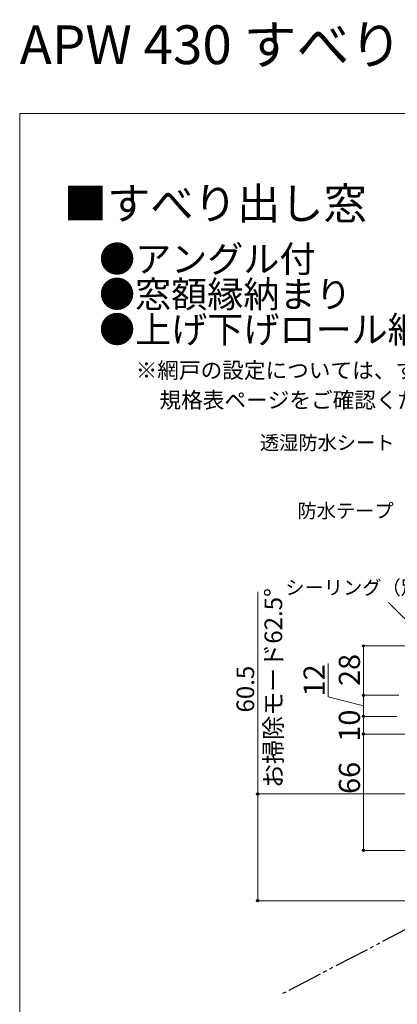
# Model space of a CAD drawing. Extents: x 0 to 1050, y 0 to 1583.
# Drawn here: x 0 to 214, y 1025 to 1583 of the extents above; entities that cross this region are included whole.
import ezdxf

# ---------------------------------------------------------------- set-up
doc = ezdxf.new("R2010")
doc.units = 0
doc.linetypes.add('YDIVIDE_1', pattern=[15, 10, -1, 1, -1, 1, -1])
for name, color, linetype, lineweight in [('USER1', 3, 'CONTINUOUS', 13), ('YKK_12', 2, 'CONTINUOUS', 13), ('YKK_D', 6, 'CONTINUOUS', 13), ('YKK_ZWAK', 7, 'CONTINUOUS', 30)]:
    doc.layers.add(name, color=color, linetype=linetype, lineweight=lineweight)
doc.styles.get("Standard").update_dxf_attribs({"font": 'txt', "bigfont": 'BIGFONT'})
doc.styles.add('text-b', font='txt', dxfattribs={"bigfont": 'extfont2.shx'})

msp = doc.modelspace()

# ---------------------------------------------------------------- linework, layer by layer
at = {"layer": 'YKK_12', "linetype": 'YDIVIDE_1', "lineweight": -2, "ltscale": 2}
msp.add_line((250.22, 1083.53), (147.77, 1030.2), dxfattribs=at)
at = {"layer": 'YKK_D'}
for p, q in [((135, 1144.12), (135, 1258.8)), ((252.94, 1209.01), (209.23, 1252.72)), ((276.1, 1228.12), (194, 1228.12)), ((195, 1200.12), (195, 1228.12)), ((175, 1199.3), (175, 1218.03)), ((195, 1194.12), (175, 1199.3)), ((215, 1200.12), (194, 1200.12)), ((215, 1200.12), (194, 1200.12)), ((195, 1200.12), (195, 1188.12)), ((213, 1188.12), (194, 1188.12)), ((214, 1188.12), (194, 1188.12)), ((195, 1188.12), (195, 1178.12)), ((237.5, 1178.12), (194, 1178.12)), ((235, 1178.12), (194, 1178.12)), ((195, 1112.12), (195, 1178.12)), ((327.7, 1144.12), (134, 1144.12)), ((135, 1083.62), (135, 1144.12)), ((243.95, 1112.12), (194, 1112.12)), ((246.31, 1083.62), (134, 1083.62))]:
    msp.add_line(p, q, dxfattribs=at)
at = {"layer": 'YKK_D', "linetype": 'ByBlock', "lineweight": -2}
for centre, radius in [((195, 1228.12), 0.638), ((195, 1200.12), 0.638), ((195, 1200.12), 0.637), ((195, 1188.12), 0.638), ((195, 1188.12), 0.637), ((195, 1178.12), 0.637), ((195, 1178.12), 0.638), ((135, 1144.12), 0.638), ((195, 1112.12), 0.637), ((135, 1083.62), 0.637)]:
    msp.add_circle(centre, radius, dxfattribs=at)
at = {"layer": 'YKK_ZWAK', "lineweight": 20}
for p, q in [((0, 1530), (0, 0)), ((1050, 1530), (0, 1530))]:
    msp.add_line(p, q, dxfattribs=at)

# ---------------------------------------------------------------- texts
at = {"layer": 'USER1'}
for s, height, p in [('APW 430 すべり出し窓', 22, (0, 1558)), ('■すべり出し窓', 18, (25, 1470)), ('●アングル付', 15, (45, 1440)), ('●窓額縁納まり', 15, (45, 1420)), ('●上げ下げロール網戸 XMWを取付けた場合', 15, (45, 1400))]:
    msp.add_text(s, height=height, dxfattribs=at).set_placement(p)
at = {"layer": 'USER1', "style": 'text-b'}
for s, p in [('※網戸の設定については、すべり出し窓本体の規格サイズによって変わりますので', (65.77, 1379.9)), ('\u3000規格表ページをご確認ください。', (67, 1363.01))]:
    msp.add_text(s, height=9, dxfattribs=at).set_placement(p)
at = {"layer": 'YKK_D', "style": 'text-b'}
for s, p in [('透湿防水シート（別途）', (136.21, 1339.34)), ('防水テープ（別途）', (157.53, 1300.7)), ('シーリング（別途）', (150.65, 1257.18))]:
    msp.add_text(s, height=8, dxfattribs=at).set_placement(p)
for s, height, p in [('お掃除モード62.5°', 10, (148.88, 1147.48)), ('28', 12, (193, 1205.36)), ('60.5', 10, (133, 1190.32)), ('12', 12, (173, 1199.46)), ('10', 12, (193, 1173.78)), ('66', 12, (193, 1144.15))]:
    msp.add_text(s, height=height, rotation=90, dxfattribs=at).set_placement(p)

doc.saveas('drawing.dxf')
